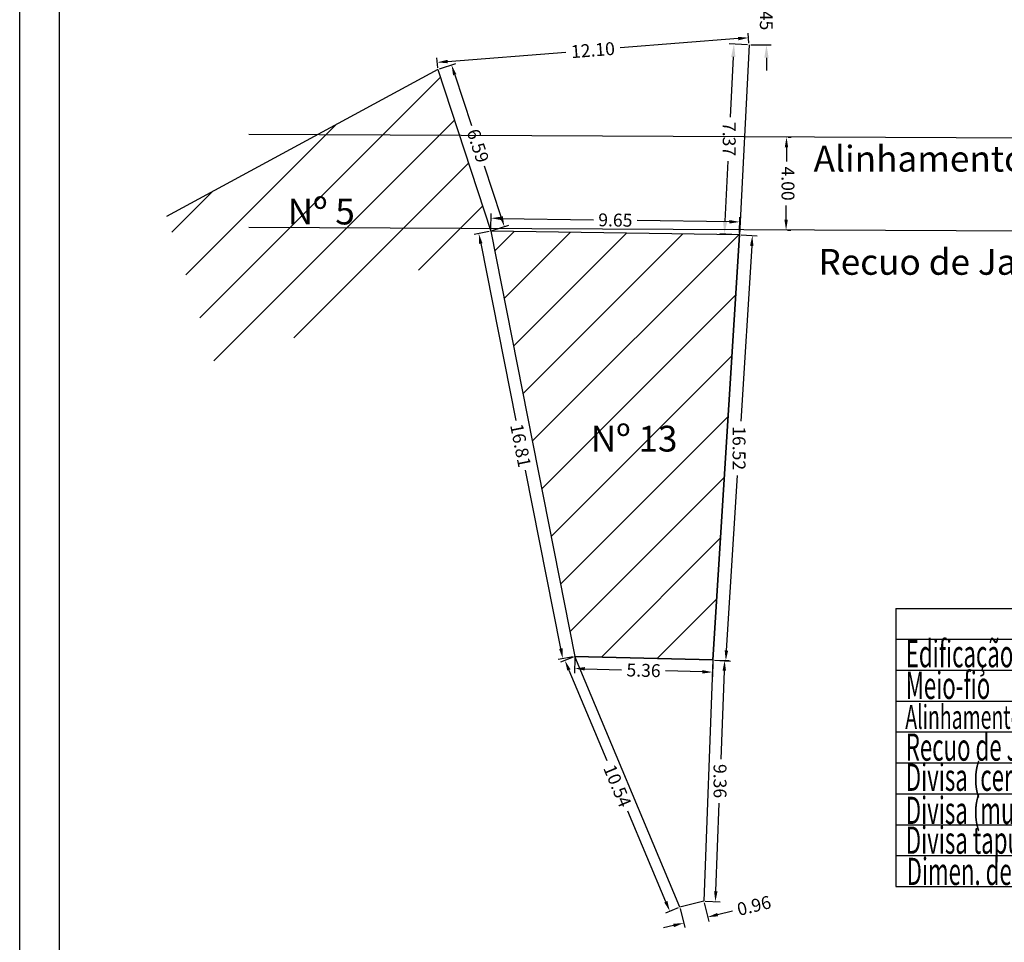
# Model space of a CAD drawing. Extents: x 187034.3 to 187092.1, y 1679556.1 to 1679640.2.
# Drawn here: x 187034.3 to 187072.5, y 1679575.9 to 1679611.6 of the extents above; entities that cross this region are included whole.
import ezdxf

# ---------------------------------------------------------------- set-up
doc = ezdxf.new("R2010")
doc.units = 0
doc.header["$LTSCALE"] = 5
doc.header["$MEASUREMENT"] = 0
doc.header["$PDMODE"] = 2
doc.header["$PDSIZE"] = 1
doc.linetypes.add('DASHED2', pattern=[0.375, 0.25, -0.125])
doc.layers.get('0').update_dxf_attribs({"linetype": 'CONTINUOUS'})
doc.layers.get('DEFPOINTS').update_dxf_attribs({"linetype": 'CONTINUOUS'})
for name, color, linetype in [('AREA_ATINGIDA', 8, 'CONTINUOUS'), ('LEGENDA', 7, 'CONTINUOUS'), ('PRINT_A4_A3', 7, 'CONTINUOUS'), ('T-ALINH-PROJ-C', 6, 'CONTINUOUS'), ('T-ALINH-RJAR', 3, 'CONTINUOUS'), ('T-DIM', 1, 'CONTINUOUS'), ('T-DIVIS-EXIS', 7, 'CONTINUOUS'), ('T-EDIF', 5, 'CONTINUOUS'), ('T-MFIO-EXI', 7, 'DASHED2'), ('T-TEXTP', 7, 'CONTINUOUS')]:
    doc.layers.add(name, color=color, linetype=linetype)
doc.styles.add('CITYBLUEPRINT', font='cibt____.pfb', dxfattribs={"height": 2})
doc.styles.add('ROMANS', font='romans.shx', dxfattribs={"height": 0.5})
doc.dimstyles.get("Standard").update_dxf_attribs({"dimtxt": 0.7, "dimasz": 0.4, "dimexe": 0.18, "dimexo": 0.0625, "dimgap": 0.09, "dimtad": 0, "dimzin": 0, "dimdsep": 46, "dimtxsty": 'ROMANS', "dimcen": 0.09, "dimaunit": 1, "dimadec": 4, "dimazin": 0, "dimtfac": 1, "dimtix": 1, "dimtofl": 0, "dimtmove": 0, "dimatfit": 0, "dimfxl": 0, "dimtolj": 1, "dimtzin": 0, "dimarcsym": 0})

# ---------------------------------------------------------------- blocks, each defined once
blk = doc.blocks.new('*X15')
at = {"color": 0}
for p, q in [((182062.1, 1674645.72), (182063.05, 1674646.67)), ((182062.65, 1674645.61), (182062.19, 1674646.07)), ((182062.79, 1674646.18), (182062.34, 1674646.62)), ((182063.36, 1674646.31), (182062.98, 1674646.69)), ((182063.39, 1674646.3), (182063.61, 1674646.53)), ((182063.88, 1674645.38), (182064.62, 1674646.12)), ((182064.58, 1674645.8), (182063.94, 1674646.44)), ((182063.96, 1674646.16), (182064.18, 1674646.38)), ((182061.86, 1674644.77), (182062.63, 1674645.55)), ((182062.37, 1674644.48), (182061.9, 1674644.94)), ((182062.51, 1674645.04), (182062.05, 1674645.51)), ((182063.64, 1674644.44), (182064.43, 1674645.23)), ((182064.29, 1674644.67), (182063.82, 1674645.15)), ((182064.44, 1674645.24), (182063.96, 1674645.71)), ((182061.61, 1674643.82), (182062.4, 1674644.61)), ((182062.09, 1674643.34), (182061.61, 1674643.82)), ((182062.23, 1674643.91), (182061.76, 1674644.38)), ((182063.41, 1674643.5), (182064.19, 1674644.27)), ((182064, 1674643.55), (182063.54, 1674644.01)), ((182064.15, 1674644.11), (182063.68, 1674644.58)), ((182061.12, 1674641.91), (182061.93, 1674642.73)), ((182061.81, 1674642.21), (182061.32, 1674642.7)), ((182061.36, 1674642.86), (182062.17, 1674643.67)), ((182061.95, 1674642.78), (182061.46, 1674643.26)), ((182063.18, 1674642.56), (182063.94, 1674643.32)), ((182063.71, 1674642.43), (182063.26, 1674642.88)), ((182063.86, 1674642.99), (182063.4, 1674643.44)), ((182060.87, 1674640.96), (182061.7, 1674641.79)), ((182061.67, 1674641.64), (182061.17, 1674642.13)), ((182062.95, 1674641.62), (182063.7, 1674642.37)), ((182063.42, 1674641.3), (182062.98, 1674641.74)), ((182063.57, 1674641.86), (182063.12, 1674642.31)), ((182060.68, 1674640.06), (182061.47, 1674640.85)), ((182061.39, 1674640.51), (182060.88, 1674641.01)), ((182061.53, 1674641.08), (182061.03, 1674641.57)), ((182063.13, 1674640.18), (182062.7, 1674640.61)), ((182062.72, 1674640.68), (182063.45, 1674641.41)), ((182063.28, 1674640.74), (182062.84, 1674641.18)), ((182061.5, 1674639.69), (182060.74, 1674640.45)), ((182061.11, 1674639.79), (182061.33, 1674640)), ((182061.68, 1674639.64), (182061.89, 1674639.86)), ((182062.45, 1674639.44), (182062.08, 1674639.81)), ((182062.24, 1674639.5), (182062.46, 1674639.72)), ((182062.48, 1674639.74), (182063.2, 1674640.46)), ((182062.99, 1674639.62), (182062.56, 1674640.04))]:
    blk.add_line(p, q, dxfattribs=at)
blk = doc.blocks.new('MURO')
at = {"layer": 'T-DIVIS-EXIS'}
blk.add_line((0, -0.4), (0, 0.4), dxfattribs=at)
blk = doc.blocks.new('CERCA')
at = {"layer": 'T-MFIO-EXI', "linetype": 'Continuous'}
for p, q in [((-0.177, 0.177), (0.177, -0.177)), ((0.177, 0.177), (-0.177, -0.177))]:
    blk.add_line(p, q, dxfattribs=at)
blk = doc.blocks.new('TAPUME')
at = {"layer": 'LEGENDA'}
for p, q in [((-0.693, -0.495), (0.297, 0.495)), ((-0.297, -0.495), (0.693, 0.495)), ((0.198, 0), (-0.198, 0))]:
    blk.add_line(p, q, dxfattribs=at)
blk = doc.blocks.new('legvist_2i')
at = {"layer": 'LEGENDA'}
blk.add_line((17.999, 2.592), (26.738, 2.592), dxfattribs=at)
at = {"layer": 'T-ALINH-PROJ-C', "color": 6, "const_width": 0.2}
blk.add_lwpolyline([(17.793, 9.872), (26.642, 9.872)], dxfattribs=at)
at = {"layer": 'T-ALINH-RJAR', "color": 3, "const_width": 0.2}
blk.add_lwpolyline([(17.793, 8.058), (26.642, 8.058)], dxfattribs=at)
at = {"layer": 'T-DIVIS-EXIS'}
for p, q in [((17.839, 6.303), (26.689, 6.303)), ((17.887, 4.407), (26.736, 4.407))]:
    blk.add_line(p, q, dxfattribs=at)
at = {"layer": 'T-MFIO-EXI'}
blk.add_line((17.793, 11.736), (26.642, 11.736), dxfattribs=at)
at = {"layer": 'T-TEXTP'}
for p, q in [((-0.2, 16.271), (27.369, 16.271)), ((-0.2, 16.271), (-0.2, -0.109)), ((27.369, -0.109), (27.369, 16.271)), ((-0.2, 14.451), (27.369, 14.451)), ((17.097, -0.109), (17.097, 14.451)), ((-0.2, 12.631), (27.369, 12.631)), ((-0.2, 10.811), (27.369, 10.811)), ((-0.2, 8.991), (27.369, 8.991)), ((-0.2, 7.171), (27.369, 7.171)), ((-0.2, 5.351), (27.369, 5.351)), ((-0.2, 3.531), (27.369, 3.531)), ((-0.2, 1.711), (27.369, 1.711)), ((-0.2, -0.109), (27.369, -0.109))]:
    blk.add_line(p, q, dxfattribs=at)
at = {"layer": 'T-TEXTP', "color": 5, "const_width": 0.112}
blk.add_lwpolyline([(19.955, 14.024), (19.955, 13.026, 0.414214), (20.123, 12.858), (23.792, 12.858, 0.414214), (23.96, 13.026), (23.96, 14.024, 0.414214), (23.792, 14.192), (20.123, 14.192, 0.414214)], format="xyb", close=True, dxfattribs=at)
at = {"layer": 'AREA_ATINGIDA', "color": 5, "xscale": 0.5600000000000005, "yscale": 0.5599999999999996, "zscale": 0.5599999999999999, "rotation": 284.4722266084029}
blk.add_blockref('*X15', (-933500.399, -135632.803), dxfattribs=at)
at = {"layer": 'LEGENDA'}
for name, p in [('CERCA', (19.413, 6.303)), ('CERCA', (21.413, 6.303)), ('CERCA', (23.413, 6.303)), ('CERCA', (25.413, 6.303)), ('MURO', (19.413, 4.407)), ('MURO', (21.413, 4.407)), ('MURO', (23.413, 4.407)), ('MURO', (25.413, 4.407)), ('TAPUME', (19.328, 2.592)), ('TAPUME', (21.328, 2.592)), ('TAPUME', (23.328, 2.592)), ('TAPUME', (25.328, 2.592))]:
    blk.add_blockref(name, p, dxfattribs=at)
at = {"layer": 'T-DIM', "color": 7, "style": 'CITYBLUEPRINT', "width": 0.6}
for s, height, p in [('LEGENDA', 1.26, (10.935, 14.756)), ('Edificação', 1.6, (0.382, 12.8)), ('Meio-fio', 1.6, (0.382, 10.935)), ('Alinhamento cfe "DM"', 1.4, (0.352, 9.174)), ('Recuo de Jardim', 1.6, (0.382, 7.3)), ('Divisa (cerca/tela)', 1.6, (0.382, 5.525)), ('Divisa (muro)', 1.6, (0.382, 3.576)), ('Divisa tapume', 1.6, (0.382, 1.822)), ('Dimen. de Local', 1.6, (0.43, -0.019))]:
    blk.add_text(s, height=height, dxfattribs=at).set_placement(p)
at = {"layer": 'T-TEXTP', "style": 'ROMANS'}
blk.add_text('N', height=0.7, rotation=0.58361, dxfattribs=at).set_placement((21.464, 13.154))
blk.add_text('10,00', height=0.9, dxfattribs=at).set_placement((21.027, 0.397))
blk = doc.blocks.new('*D20')
at = {"layer": 'DEFPOINTS', "color": 0, "linetype": 'Continuous'}
for p in [(187055.84, 1679586.961), (187059.525, 1679577.079), (187059.908, 1679577.239)]:
    blk.add_point(p, dxfattribs=at)
at = {"layer": 'T-TEXTP', "color": 0, "linetype": 'Continuous', "lineweight": -2}
for p, q in [((187055.783, 1679586.936), (187055.292, 1679586.731)), ((187055.612, 1679586.432), (187057.08, 1679582.923)), ((187059.371, 1679577.448), (187057.903, 1679580.956)), ((187059.85, 1679577.215), (187059.359, 1679577.01))]:
    blk.add_line(p, q, dxfattribs=at)
at = {"layer": 'T-TEXTP', "color": 0, "linetype": 'Continuous'}
for points in [[(187055.674, 1679586.457), (187055.551, 1679586.406), (187055.458, 1679586.801)], [(187059.432, 1679577.474), (187059.309, 1679577.422), (187059.525, 1679577.079)]]:
    blk.add_solid(points, dxfattribs=at)
at = {"layer": 'T-TEXTP', "color": 0, "linetype": 'Continuous', "insert": (187057.492, 1679581.94), "char_height": 0.5, "attachment_point": 5, "rotation": 292.7048, "style": 'ROMANS'}
blk.add_mtext('\\A1;10.54', dxfattribs=at)
blk = doc.blocks.new('*D21')
at = {"layer": 'DEFPOINTS', "color": 0, "linetype": 'Continuous'}
for p in [(187060.839, 1679577.469), (187059.908, 1679577.239), (187060.991, 1679576.851)]:
    blk.add_point(p, dxfattribs=at)
at = {"layer": 'T-TEXTP', "color": 0, "linetype": 'Continuous', "lineweight": -2}
for p, q in [((187060.854, 1679577.408), (187061.034, 1679576.676)), ((187059.923, 1679577.179), (187060.103, 1679576.447)), ((187061.38, 1679576.947), (187061.962, 1679577.09)), ((187059.671, 1679576.526), (187059.283, 1679576.43))]:
    blk.add_line(p, q, dxfattribs=at)
at = {"layer": 'T-TEXTP', "color": 0, "linetype": 'Continuous'}
for points in [[(187061.364, 1679577.011), (187061.396, 1679576.882), (187060.991, 1679576.851)], [(187059.655, 1679576.591), (187059.687, 1679576.461), (187060.06, 1679576.622)]]:
    blk.add_solid(points, dxfattribs=at)
at = {"layer": 'T-TEXTP', "color": 0, "linetype": 'Continuous', "insert": (187062.79, 1679577.294), "char_height": 0.5, "attachment_point": 5, "rotation": 13.8342, "style": 'ROMANS'}
blk.add_mtext('\\A1;0.96', dxfattribs=at)
blk = doc.blocks.new('*D22')
at = {"layer": 'DEFPOINTS', "color": 0, "linetype": 'Continuous'}
for p in [(187061.199, 1679586.821), (187060.839, 1679577.469), (187061.293, 1679577.451)]:
    blk.add_point(p, dxfattribs=at)
at = {"layer": 'T-TEXTP', "color": 0, "linetype": 'Continuous', "lineweight": -2}
for p, q in [((187061.262, 1679586.818), (187061.832, 1679586.796)), ((187061.637, 1679586.403), (187061.505, 1679582.978)), ((187061.308, 1679577.851), (187061.44, 1679581.275)), ((187060.902, 1679577.466), (187061.472, 1679577.444))]:
    blk.add_line(p, q, dxfattribs=at)
at = {"layer": 'T-TEXTP', "color": 0, "linetype": 'Continuous'}
for points in [[(187061.57, 1679586.406), (187061.704, 1679586.401), (187061.652, 1679586.803)], [(187061.241, 1679577.853), (187061.375, 1679577.848), (187061.293, 1679577.451)]]:
    blk.add_solid(points, dxfattribs=at)
at = {"layer": 'T-TEXTP', "color": 0, "linetype": 'Continuous', "insert": (187061.472, 1679582.126), "char_height": 0.5, "attachment_point": 5, "rotation": 270, "style": 'ROMANS'}
blk.add_mtext('\\A1;9.36', dxfattribs=at)
blk = doc.blocks.new('*D23')
at = {"layer": 'DEFPOINTS', "color": 0, "linetype": 'Continuous'}
for p in [(187055.84, 1679586.961), (187061.199, 1679586.821), (187061.187, 1679586.35)]:
    blk.add_point(p, dxfattribs=at)
at = {"layer": 'T-TEXTP', "color": 0, "linetype": 'Continuous', "lineweight": -2}
for p, q in [((187055.839, 1679586.898), (187055.823, 1679586.31)), ((187056.228, 1679586.48), (187057.656, 1679586.443)), ((187061.197, 1679586.758), (187061.182, 1679586.17)), ((187060.787, 1679586.361), (187059.359, 1679586.398))]:
    blk.add_line(p, q, dxfattribs=at)
at = {"layer": 'T-TEXTP', "color": 0, "linetype": 'Continuous'}
for points in [[(187056.23, 1679586.547), (187056.226, 1679586.413), (187055.828, 1679586.49)], [(187060.789, 1679586.427), (187060.785, 1679586.294), (187061.187, 1679586.35)]]:
    blk.add_solid(points, dxfattribs=at)
at = {"layer": 'T-TEXTP', "color": 0, "linetype": 'Continuous', "insert": (187058.507, 1679586.42), "char_height": 0.5, "attachment_point": 5, "rotation": 358.5036, "style": 'ROMANS'}
blk.add_mtext('\\A1;5.36', dxfattribs=at)
blk = doc.blocks.new('*D25')
at = {"color": 0, "linetype": 'Continuous', "lineweight": -2}
for p, q in [((187062.293, 1679603.302), (187062.906, 1679603.264)), ((187062.701, 1679602.876), (187062.276, 1679596.086)), ((187061.72, 1679587.189), (187062.144, 1679593.978)), ((187061.261, 1679586.817), (187061.874, 1679586.778))]:
    blk.add_line(p, q, dxfattribs=at)
at = {"color": 0, "linetype": 'Continuous'}
for points in [[(187062.634, 1679602.88), (187062.767, 1679602.871), (187062.726, 1679603.275)], [(187061.653, 1679587.193), (187061.786, 1679587.185), (187061.695, 1679586.79)]]:
    blk.add_solid(points, dxfattribs=at)
at = {"layer": 'DEFPOINTS', "color": 0, "linetype": 'Continuous'}
for p in [(187062.23, 1679603.306), (187062.726, 1679603.275), (187061.199, 1679586.821)]:
    blk.add_point(p, dxfattribs=at)
at = {"color": 0, "linetype": 'Continuous', "insert": (187062.21, 1679595.032), "char_height": 0.5, "attachment_point": 5, "rotation": 270, "style": 'ROMANS'}
blk.add_mtext('\\A1;16.52', dxfattribs=at)
blk = doc.blocks.new('*D26')
at = {"color": 0, "linetype": 'Continuous', "lineweight": -2}
for p, q in [((187052.52, 1679603.438), (187051.939, 1679603.323)), ((187052.193, 1679602.966), (187053.55, 1679596.103)), ((187055.297, 1679587.261), (187053.931, 1679594.174)), ((187055.779, 1679586.948), (187055.198, 1679586.834))]:
    blk.add_line(p, q, dxfattribs=at)
at = {"color": 0, "linetype": 'Continuous'}
for points in [[(187052.259, 1679602.979), (187052.128, 1679602.953), (187052.116, 1679603.358)], [(187055.363, 1679587.274), (187055.232, 1679587.248), (187055.375, 1679586.869)]]:
    blk.add_solid(points, dxfattribs=at)
at = {"layer": 'DEFPOINTS', "color": 0, "linetype": 'Continuous'}
for p in [(187052.581, 1679603.45), (187055.375, 1679586.869), (187055.84, 1679586.961)]:
    blk.add_point(p, dxfattribs=at)
at = {"color": 0, "linetype": 'Continuous', "insert": (187053.74, 1679595.138), "char_height": 0.5, "attachment_point": 5, "rotation": 281.181, "style": 'ROMANS'}
blk.add_mtext('\\A1;16.81', dxfattribs=at)
blk = doc.blocks.new('*D27')
at = {"color": 0, "linetype": 'Continuous', "lineweight": -2}
for p, q in [((187052.582, 1679603.513), (187052.591, 1679604.129)), ((187052.988, 1679603.943), (187056.561, 1679603.89)), ((187061.838, 1679603.811), (187058.265, 1679603.864)), ((187062.231, 1679603.368), (187062.241, 1679603.985))]:
    blk.add_line(p, q, dxfattribs=at)
at = {"color": 0, "linetype": 'Continuous'}
for points in [[(187052.989, 1679604.01), (187052.987, 1679603.876), (187052.588, 1679603.949)], [(187061.839, 1679603.877), (187061.837, 1679603.744), (187062.238, 1679603.805)]]:
    blk.add_solid(points, dxfattribs=at)
at = {"layer": 'DEFPOINTS', "color": 0, "linetype": 'Continuous'}
for p in [(187062.238, 1679603.805), (187052.581, 1679603.45), (187062.23, 1679603.306)]:
    blk.add_point(p, dxfattribs=at)
at = {"color": 0, "linetype": 'Continuous', "insert": (187057.413, 1679603.877), "char_height": 0.5, "attachment_point": 5, "rotation": 359.1422, "style": 'ROMANS'}
blk.add_mtext('\\A1;9.65', dxfattribs=at)
blk = doc.blocks.new('*D28')
at = {"color": 0, "linetype": 'Continuous', "lineweight": -2}
for p, q in [((187050.59, 1679609.736), (187051.231, 1679609.946)), ((187051.185, 1679609.51), (187051.828, 1679607.544)), ((187052.986, 1679604.004), (187052.343, 1679605.97)), ((187052.64, 1679603.47), (187053.281, 1679603.679))]:
    blk.add_line(p, q, dxfattribs=at)
at = {"color": 0, "linetype": 'Continuous'}
for points in [[(187051.248, 1679609.531), (187051.121, 1679609.489), (187051.06, 1679609.89)], [(187053.049, 1679604.024), (187052.922, 1679603.983), (187053.11, 1679603.623)]]:
    blk.add_solid(points, dxfattribs=at)
at = {"layer": 'DEFPOINTS', "color": 0, "linetype": 'Continuous'}
for p in [(187050.531, 1679609.717), (187052.581, 1679603.45), (187053.11, 1679603.623)]:
    blk.add_point(p, dxfattribs=at)
at = {"color": 0, "linetype": 'Continuous', "insert": (187052.085, 1679606.757), "char_height": 0.5, "attachment_point": 5, "rotation": 288.1137, "style": 'ROMANS'}
blk.add_mtext('\\A1;6.59', dxfattribs=at)
blk = doc.blocks.new('*D31')
at = {"color": 0, "linetype": 'Continuous', "lineweight": -2}
for p, q in [((187063.265, 1679613.621), (187063.263, 1679614.121)), ((187062.654, 1679613.119), (187063.446, 1679613.121)), ((187062.661, 1679610.671), (187063.453, 1679610.673)), ((187063.274, 1679610.173), (187063.275, 1679609.673))]:
    blk.add_line(p, q, dxfattribs=at)
at = {"color": 0, "linetype": 'Continuous'}
for points in [[(187063.348, 1679613.621), (187063.181, 1679613.621), (187063.266, 1679613.121)], [(187063.357, 1679610.173), (187063.191, 1679610.173), (187063.273, 1679610.673)]]:
    blk.add_solid(points, dxfattribs=at)
at = {"layer": 'DEFPOINTS', "color": 0, "linetype": 'Continuous'}
for p in [(187062.592, 1679613.119), (187063.266, 1679613.121), (187062.598, 1679610.671)]:
    blk.add_point(p, dxfattribs=at)
at = {"color": 0, "linetype": 'Continuous', "insert": (187063.269, 1679611.897), "char_height": 0.5, "attachment_point": 5, "rotation": 270, "style": 'ROMANS'}
blk.add_mtext('\\A1;2.45', dxfattribs=at)
blk = doc.blocks.new('*D32')
at = {"color": 0, "linetype": 'Continuous', "lineweight": -2}
for p, q in [((187062.536, 1679610.674), (187061.832, 1679610.709)), ((187061.987, 1679610.201), (187061.87, 1679607.87)), ((187061.669, 1679603.834), (187061.785, 1679606.166)), ((187062.168, 1679603.309), (187061.464, 1679603.344))]:
    blk.add_line(p, q, dxfattribs=at)
at = {"color": 0, "linetype": 'Continuous'}
for points in [[(187061.903, 1679610.205), (187062.07, 1679610.197), (187062.012, 1679610.7)], [(187061.586, 1679603.839), (187061.752, 1679603.83), (187061.644, 1679603.335)]]:
    blk.add_solid(points, dxfattribs=at)
at = {"layer": 'DEFPOINTS', "color": 0, "linetype": 'Continuous'}
for p in [(187062.598, 1679610.671), (187061.644, 1679603.335), (187062.23, 1679603.306)]:
    blk.add_point(p, dxfattribs=at)
at = {"color": 0, "linetype": 'Continuous', "insert": (187061.828, 1679607.018), "char_height": 0.5, "attachment_point": 5, "rotation": 270, "style": 'ROMANS'}
blk.add_mtext('\\A1;7.37', dxfattribs=at)
blk = doc.blocks.new('*D41')
at = {"color": 0, "linetype": 'Continuous', "lineweight": -2}
for p, q in [((187062.178, 1679610.914), (187057.594, 1679610.551)), ((187062.593, 1679610.733), (187062.562, 1679611.125)), ((187050.526, 1679609.779), (187050.495, 1679610.171)), ((187050.908, 1679610.023), (187055.492, 1679610.385))]:
    blk.add_line(p, q, dxfattribs=at)
at = {"color": 0, "linetype": 'Continuous'}
for points in [[(187062.172, 1679610.98), (187062.183, 1679610.847), (187062.576, 1679610.945)], [(187050.903, 1679610.089), (187050.913, 1679609.956), (187050.509, 1679609.991)]]:
    blk.add_solid(points, dxfattribs=at)
at = {"layer": 'DEFPOINTS', "color": 0, "linetype": 'Continuous'}
for p in [(187062.576, 1679610.945), (187062.598, 1679610.671), (187050.531, 1679609.717)]:
    blk.add_point(p, dxfattribs=at)
at = {"color": 0, "linetype": 'Continuous', "insert": (187056.543, 1679610.468), "char_height": 0.5, "attachment_point": 5, "rotation": 4.5207, "style": 'ROMANS'}
blk.add_mtext('\\A1;12.10', dxfattribs=at)

msp = doc.modelspace()

# ---------------------------------------------------------------- hatches: boundary and pattern name
at = {"layer": 'T-EDIF', "linetype": 'Continuous'}
h = msp.add_hatch(dxfattribs=at)
h.set_pattern_fill('ANSI31', color=256, scale=12.5, style=0)
h.paths.add_polyline_path([(187052.581, 1679603.45), (187050.531, 1679609.717), (187040.013, 1679604.016), (187042.063, 1679597.749)])
h.paths.add_polyline_path([(187044.455, 1679604.957), (187047.529, 1679604.957), (187047.529, 1679603.44), (187044.455, 1679603.44)], flags=24)
h = msp.add_hatch(dxfattribs=at)
h.set_pattern_fill('ANSI31', color=256, scale=12.5, style=0)
h.paths.add_polyline_path([(187062.23, 1679603.306), (187052.581, 1679603.45), (187055.84, 1679586.961), (187061.199, 1679586.821)])
h.paths.add_polyline_path([(187056.21, 1679596.151), (187059.997, 1679596.151), (187059.997, 1679594.634), (187056.21, 1679594.634)], flags=24)

# ---------------------------------------------------------------- linework, layer by layer
at = {"linetype": 'Continuous'}
for p, q in [((187062.598, 1679610.671), (187062.23, 1679603.306)), ((187050.531, 1679609.717), (187040.013, 1679604.016)), ((187050.531, 1679609.717), (187052.581, 1679603.45)), ((187064.113, 1679607.092), (187064.231, 1679607.092)), ((187064.049, 1679606.693), (187064.046, 1679606.143)), ((187064.035, 1679603.89), (187064.038, 1679604.439)), ((187062.23, 1679603.306), (187052.581, 1679603.45)), ((187052.581, 1679603.45), (187055.84, 1679586.961)), ((187062.23, 1679603.306), (187061.199, 1679586.821)), ((187064.095, 1679603.49), (187064.213, 1679603.489)), ((187061.199, 1679586.821), (187055.84, 1679586.961)), ((187059.908, 1679577.239), (187055.84, 1679586.961)), ((187061.199, 1679586.821), (187060.839, 1679577.469)), ((187060.839, 1679577.469), (187059.908, 1679577.239))]:
    msp.add_line(p, q, dxfattribs=at)
for points in [[(187063.982, 1679606.693), (187064.115, 1679606.692), (187064.051, 1679607.093)], [(187063.968, 1679603.89), (187064.102, 1679603.89), (187064.033, 1679603.49)]]:
    msp.add_solid(points, dxfattribs=at)
at = {"layer": 'PRINT_A4_A3'}
for points in [[(187034.313, 1679640.222), (187092.109, 1679640.222), (187092.109, 1679556.054), (187034.313, 1679556.054)], [(187035.852, 1679638.683), (187090.57, 1679638.683), (187090.57, 1679557.593), (187035.852, 1679557.593)]]:
    msp.add_lwpolyline(points, close=True, dxfattribs=at)
at = {"layer": 'T-ALINH-PROJ-C', "linetype": 'Continuous'}
msp.add_line((187078.924, 1679607.019), (187043.197, 1679607.196), dxfattribs=at)
at = {"layer": 'T-ALINH-RJAR', "linetype": 'Continuous'}
msp.add_line((187078.924, 1679603.416), (187043.197, 1679603.593), dxfattribs=at)
at = {"layer": 'T-EDIF', "linetype": 'Continuous', "flags": 128}
msp.add_lwpolyline([(187062.23, 1679603.306), (187052.581, 1679603.45), (187055.84, 1679586.961), (187061.199, 1679586.821)], close=True, dxfattribs=at)

# ---------------------------------------------------------------- block references
at = {"layer": 'T-EDIF', "linetype": 'Continuous', "xscale": 0.658464, "yscale": 0.658464, "zscale": 0.658464}
msp.add_blockref('legvist_2i', (187068.424, 1679578.109), dxfattribs=at)

# ---------------------------------------------------------------- texts
at = {"linetype": 'Continuous', "insert": (187064.042, 1679605.291), "char_height": 0.5, "attachment_point": 5, "rotation": 270, "style": 'ROMANS'}
msp.add_mtext('4.00', dxfattribs=at)
at = {"layer": 'T-TEXTP', "linetype": 'Continuous', "char_height": 1, "width": 30.4394, "attachment_point": 1}
for s, insert in [('{\\fTimes New Roman|b0|i0|c0|p18;Alinhamento Projetado}', (187065.102, 1679606.755)), ('{\\fTimes New Roman|b0|i0|c0|p18;Nº 5}', (187044.705, 1679604.707)), ('{\\fTimes New Roman|b0|i0|c0|p18;Recuo de Jardim}', (187065.286, 1679602.755)), ('{\\fTimes New Roman|b0|i0|c0|p18;Nº 13}', (187056.46, 1679595.901))]:
    msp.add_mtext(s, dxfattribs=dict(at, insert=insert))

# ---------------------------------------------------------------- dimensions: what is measured, and where the dimension line sits
at = {"linetype": 'Continuous'}
for p1, p2, distance, override, picture, middle in [((187062.598, 1679610.671), (187062.592, 1679613.119), -0.675, {"dimtxt": 0.7, "dimasz": 0.5, "dimtih": 0, "dimtoh": 0, "dimdec": 2, "dimtxsty": 'ROMANS', "dimaunit": 1, "dimadec": 4, "dimtdec": 2, "dimtix": 1}, '*D31', (187063.269, 1679611.897)), ((187062.598, 1679610.671), (187062.23, 1679603.306), -0.587, {"dimtxt": 0.7, "dimasz": 0.5, "dimtih": 0, "dimtoh": 0, "dimdec": 2, "dimtxsty": 'ROMANS', "dimaunit": 1, "dimadec": 4, "dimtdec": 2, "dimtix": 1}, '*D32', (187061.828, 1679607.018)), ((187061.199, 1679586.821), (187062.23, 1679603.306), -0.496, {"dimtxt": 0.7, "dimtih": 0, "dimtoh": 0, "dimdec": 2, "dimtxsty": 'ROMANS', "dimaunit": 1, "dimadec": 4, "dimtdec": 2, "dimtix": 1}, '*D25', (187062.21, 1679595.032))]:
    dim = msp.add_aligned_dim(p1=p1, p2=p2, distance=distance, dimstyle='Standard', override=override, dxfattribs=at)
    dim.commit()
    dim.dimension.update_dxf_attribs({"geometry": picture, "text_midpoint": middle, "text_rotation": 270})
dim = msp.add_aligned_dim(p1=(187050.531, 1679609.717), p2=(187062.598, 1679610.671), distance=0.275, dimstyle='Standard', dxfattribs=at)
dim.commit()
dim.dimension.update_dxf_attribs({"geometry": '*D41', "text_midpoint": (187056.543, 1679610.468)})
for p1, p2, distance, picture, middle in [((187050.531, 1679609.717), (187052.581, 1679603.45), 0.557, '*D28', (187052.085, 1679606.757)), ((187052.581, 1679603.45), (187062.23, 1679603.306), 0.499, '*D27', (187057.413, 1679603.877))]:
    dim = msp.add_aligned_dim(p1=p1, p2=p2, distance=distance, dimstyle='Standard', override={"dimtxt": 0.7, "dimtih": 0, "dimtoh": 0, "dimdec": 2, "dimtxsty": 'ROMANS', "dimaunit": 1, "dimadec": 4, "dimtdec": 2, "dimtix": 1}, dxfattribs=at)
    dim.commit()
    dim.dimension.update_dxf_attribs({"geometry": picture, "text_midpoint": middle})
dim = msp.add_linear_dim(base=(187055.375, 1679586.869), p1=(187052.581, 1679603.45), p2=(187055.84, 1679586.961), angle=281.181, dimstyle='Standard', override={"dimtxt": 0.7, "dimtih": 0, "dimtoh": 0, "dimdec": 2, "dimtxsty": 'ROMANS', "dimaunit": 1, "dimadec": 4, "dimtdec": 2, "dimtix": 1}, dxfattribs=at)
dim.commit()
dim.dimension.update_dxf_attribs({"geometry": '*D26', "text_midpoint": (187053.74, 1679595.138), "dimtype": 161})
at = {"layer": 'T-TEXTP', "linetype": 'Continuous'}
for p2, distance, override, picture, middle in [((187059.908, 1679577.239), -0.415, {"dimtxt": 0.7, "dimtih": 0, "dimdec": 2, "dimtxsty": 'ROMANS', "dimaunit": 1, "dimadec": 4, "dimtdec": 2, "dimatfit": 3}, '*D20', (187057.492, 1679581.94)), ((187061.199, 1679586.821), -0.47, {"dimtxt": 0.7, "dimtih": 0, "dimtoh": 0, "dimdec": 2, "dimtxsty": 'ROMANS', "dimaunit": 1, "dimadec": 4, "dimtdec": 2, "dimtix": 1}, '*D23', (187058.507, 1679586.42))]:
    dim = msp.add_aligned_dim(p1=(187055.84, 1679586.961), p2=p2, distance=distance, dimstyle='Standard', override=override, dxfattribs=at)
    dim.commit()
    dim.dimension.update_dxf_attribs({"geometry": picture, "text_midpoint": middle})
dim = msp.add_linear_dim(base=(187061.293, 1679577.451), p1=(187061.199, 1679586.821), p2=(187060.839, 1679577.469), angle=267.7968, dimstyle='Standard', override={"dimtxt": 0.7, "dimtih": 0, "dimdec": 2, "dimtxsty": 'ROMANS', "dimaunit": 1, "dimadec": 4, "dimtdec": 2, "dimatfit": 3}, dxfattribs=at)
dim.commit()
dim.dimension.update_dxf_attribs({"geometry": '*D22', "text_midpoint": (187061.472, 1679582.126), "dimtype": 161, "text_rotation": 270})
dim = msp.add_linear_dim(base=(187060.991, 1679576.851), p1=(187059.908, 1679577.239), p2=(187060.839, 1679577.469), angle=13.8342, dimstyle='Standard', override={"dimtxt": 0.7, "dimtih": 0, "dimdec": 2, "dimtxsty": 'ROMANS', "dimaunit": 1, "dimadec": 4, "dimtdec": 2, "dimatfit": 3}, dxfattribs=at)
dim.commit()
dim.dimension.update_dxf_attribs({"geometry": '*D21', "text_midpoint": (187062.79, 1679577.294), "dimtype": 161})

doc.saveas('drawing.dxf')
